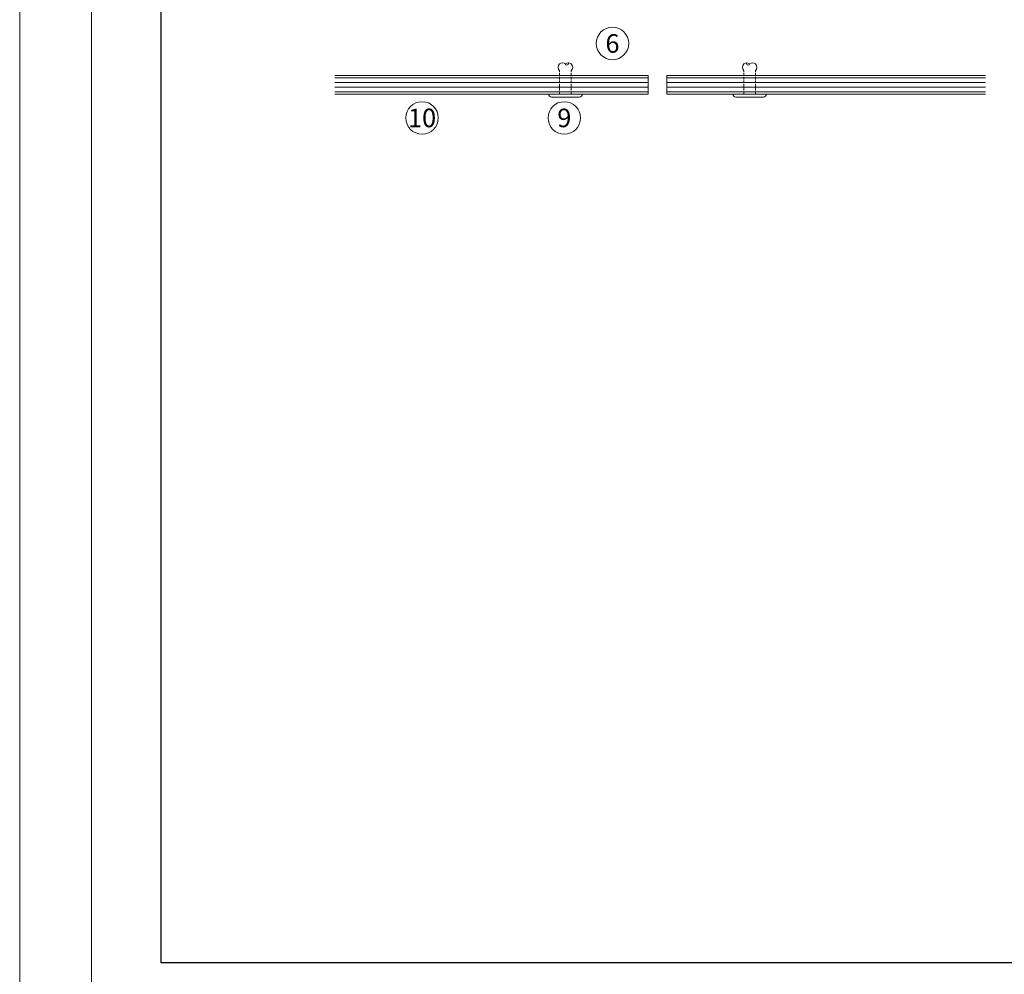
# Model space of a CAD drawing. Units: millimetres. Extents: x 2244 to 9936, y 1230 to 4165.
# Drawn here: x 2244 to 2668, y 3072 to 3483 of the extents above; entities that cross this region are included whole.
import ezdxf

# ---------------------------------------------------------------- set-up
doc = ezdxf.new("R2010")
doc.units = ezdxf.units.MM
doc.linetypes.add('VERDECKT2', pattern=[4.7625, 3.175, -1.5875])
doc.layers.add('Hilfslayer', color=82, linetype='Continuous', lineweight=30, plot=False)
for name, color, linetype, lineweight in [('Schmale Strichlierte grau', 252, 'VERDECKT2', 13), ('Schmale Volllinie blau', 5, 'Continuous', 13), ('Schmale Volllinie grau', 252, 'Continuous', 13), ('Schmale Volllinie schwarz', 7, 'Continuous', 13), ('Text', 7, 'Continuous', 13)]:
    doc.layers.add(name, color=color, linetype=linetype, lineweight=lineweight)
doc.styles.get("Standard").update_dxf_attribs({"font": 'arial.ttf'})

# ---------------------------------------------------------------- blocks, each defined once
blk = doc.blocks.new('Nieten')
at = {"layer": 'Schmale Strichlierte grau', "ltscale": 0.33}
for p, q in [((-2.5, 0), (-2.5, 10)), ((2.5, 0), (2.5, 10))]:
    blk.add_line(p, q, dxfattribs=at)
at = {"layer": 'Schmale Volllinie grau'}
for p, q in [((-7.25, 0), (0, 0)), ((7.25, 0), (0, 0)), ((-5.95, -1.31), (0, -1.31)), ((5.95, -1.31), (0, -1.31))]:
    blk.add_line(p, q, dxfattribs=at)
for centre, radius, start, end in [((-1.02, 11.48), 2.1, 135, 225), ((-1.25, 11.7), 1.78, 45.4607, 134.5393), ((0.66, 13.14), 0.687, 194.935, 29.1437), ((1.25, 11.7), 1.78, 45.4607, 134.5393), ((1.02, 11.48), 2.1, 315, 45), ((-5.95, 0), 1.31, 180, 270), ((5.95, 0), 1.31, 270, 0)]:
    blk.add_arc(centre, radius, start, end, dxfattribs=at)

msp = doc.modelspace()

# ---------------------------------------------------------------- linework, layer by layer
at = {"layer": 'Hilfslayer'}
msp.add_lwpolyline([(2305.02, 3826.918), (3055.02, 3826.918), (3055.02, 3076.918), (2305.02, 3076.918)], close=True, dxfattribs=at)
at = {"layer": 'Schmale Volllinie grau'}
for p, q in [((2379.766, 3459.127), (2514.786, 3459.127)), ((2379.766, 3458.127), (2514.786, 3458.127)), ((2514.786, 3459.127), (2514.786, 3451.127)), ((2659.999, 3459.127), (2522.787, 3459.127)), ((2522.787, 3459.127), (2522.787, 3451.127)), ((2659.999, 3458.127), (2522.787, 3458.127)), ((2379.766, 3456.127), (2514.786, 3456.127)), ((2379.766, 3454.127), (2514.786, 3454.127)), ((2659.999, 3456.127), (2522.787, 3456.127)), ((2659.999, 3454.127), (2522.787, 3454.127)), ((2379.766, 3452.127), (2514.786, 3452.127)), ((2514.786, 3451.127), (2379.766, 3451.127)), ((2659.999, 3452.127), (2522.787, 3452.127)), ((2522.787, 3451.127), (2659.999, 3451.127))]:
    msp.add_line(p, q, dxfattribs=at)
at = {"layer": 'Schmale Volllinie schwarz'}
for points in [[(2244.033, 1230.178), (6151.429, 1230.178), (6151.429, 3887.906), (2244.033, 3887.906)], [(2275.02, 3856.918), (6125.02, 3856.918), (6125.02, 1526.918), (2275.02, 1526.918)]]:
    msp.add_lwpolyline(points, close=True, dxfattribs=at)
for centre in [(2499.382, 3472.898), (2417.359, 3440.823), (2478.635, 3440.823)]:
    msp.add_circle(centre, 7, dxfattribs=at)

# ---------------------------------------------------------------- block references
at = {"layer": 'Schmale Volllinie blau'}
msp.add_blockref('Nieten', (2479.113, 3451.127), dxfattribs=at)
at = {"layer": 'Schmale Volllinie blau', "xscale": -1}
msp.add_blockref('Nieten', (2558.46, 3451.127), dxfattribs=at)

# ---------------------------------------------------------------- texts
at = {"layer": 'Text', "char_height": 8, "attachment_point": 5}
for s, insert in [('6', (2499.382, 3472.898)), ('10', (2417.359, 3440.823)), ('9', (2478.635, 3440.823))]:
    msp.add_mtext_dynamic_manual_height_columns(s, width=8, gutter_width=12.5, heights=[0], dxfattribs=dict(at, insert=insert))

doc.saveas('drawing.dxf')
